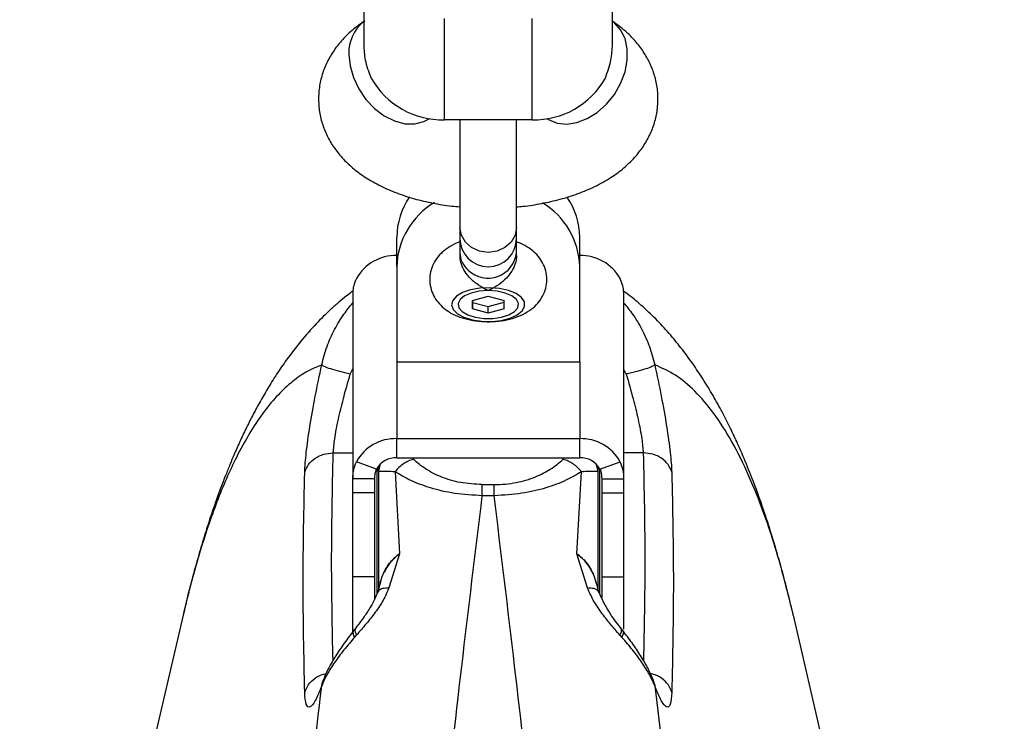
# Model space of a CAD drawing. Units: millimetres. Extents: x 1195 to 11606, y 222 to 8920.
# Drawn here: x 4783 to 4918, y 4600 to 4695 of the extents above; entities that cross this region are included whole.
import ezdxf

# ---------------------------------------------------------------- set-up
doc = ezdxf.new("R2010")
doc.units = ezdxf.units.MM
doc.styles.get("Standard").update_dxf_attribs({"font": 'arial.ttf'})
doc.dimstyles.new('Leikkiset keinu', dxfattribs={"dimtxt": 150, "dimasz": 2.5, "dimexe": 0.06, "dimexo": 0.625, "dimtad": 0, "dimtih": 1, "dimtoh": 1, "dimdec": 0, "dimtxsty": 'Standard', "dimcen": 2.5, "dimadec": 0, "dimazin": 0, "dimtfac": 1, "dimtmove": 0, "dimatfit": 3, "dimfxl": 1, "dimarcsym": 0})

# ---------------------------------------------------------------- blocks, each defined once
blk = doc.blocks.new('*D7')
at = {"color": 0, "lineweight": -2, "transparency": 16777216}
for p, q in [((7432.56, 7314.56), (11378.74, 7314.56)), ((11378.68, 7312.06), (11378.68, 4214.04)), ((11378.68, 961.5), (11378.68, 4059.52)), ((2977.99, 959), (11378.74, 959))]:
    blk.add_line(p, q, dxfattribs=at)
at = {"color": 0, "transparency": 16777216}
for points in [[(11378.27, 7312.06), (11379.1, 7312.06), (11378.68, 7314.56)], [(11378.27, 961.5), (11379.1, 961.5), (11378.68, 959)]]:
    blk.add_solid(points, dxfattribs=at)
at = {"layer": 'Defpoints', "color": 0, "transparency": 16777216}
for p in [(7431.94, 7314.56), (2977.36, 959), (11378.68, 959)]:
    blk.add_point(p, dxfattribs=at)
at = {"color": 0, "transparency": 16777216, "insert": (11378.68, 4136.78), "char_height": 150, "attachment_point": 5}
blk.add_mtext('6356', dxfattribs=at)
blk = doc.blocks.new('*D9')
at = {"color": 0, "lineweight": -2, "transparency": 16777216}
for p, q in [((7362.31, 5879.2), (8346.52, 5879.2)), ((8346.46, 5876.7), (8346.46, 4237.88)), ((8346.46, 2444.53), (8346.46, 4083.35)), ((2839.3, 2442.03), (8346.52, 2442.03))]:
    blk.add_line(p, q, dxfattribs=at)
at = {"color": 0, "transparency": 16777216}
for points in [[(8346.04, 5876.7), (8346.88, 5876.7), (8346.46, 5879.2)], [(8346.04, 2444.53), (8346.88, 2444.53), (8346.46, 2442.03)]]:
    blk.add_solid(points, dxfattribs=at)
at = {"layer": 'Defpoints', "color": 0, "transparency": 16777216}
for p in [(7361.69, 5879.2), (2838.67, 2442.03), (8346.46, 2442.03)]:
    blk.add_point(p, dxfattribs=at)
at = {"color": 0, "transparency": 16777216, "insert": (8346.46, 4160.62), "char_height": 150, "attachment_point": 5}
blk.add_mtext('3437', dxfattribs=at)

msp = doc.modelspace()

# ---------------------------------------------------------------- linework, layer by layer
for p, q in [((4830.43, 4705.26), (4830.43, 4691.92)), ((4864.43, 4691.92), (4864.43, 4705.26)), ((4841.43, 4695.5), (4841.43, 4681.67)), ((4853.43, 4681.67), (4853.43, 4695.5)), ((4839.35, 4681.8), (4839.41, 4681.83)), ((4853.43, 4681.67), (4841.43, 4681.67)), ((4855.45, 4681.83), (4855.51, 4681.8)), ((4834.93, 4661.61), (4834.93, 4665.61)), ((4859.93, 4661.61), (4859.93, 4665.61)), ((4843.57, 4663.54), (4843.57, 4663.07)), ((4851.3, 4663.08), (4851.3, 4663.54)), ((4834.93, 4661.61), (4834.93, 4648.62)), ((4859.93, 4648.62), (4859.93, 4661.61)), ((4828.93, 4658.22), (4828.93, 4632.62)), ((4865.93, 4658.22), (4865.93, 4632.62)), ((4842.71, 4657.18), (4842.66, 4657.11)), ((4845.27, 4657), (4847.43, 4657.57)), ((4845.27, 4655.85), (4845.27, 4657)), ((4845.27, 4657), (4845.27, 4656.73)), ((4845.27, 4656.73), (4847.44, 4656.16)), ((4845.27, 4656.73), (4845.27, 4655.85)), ((4847.43, 4657.57), (4849.59, 4657)), ((4847.44, 4656.16), (4849.59, 4656.74)), ((4849.59, 4655.85), (4849.59, 4657)), ((4852.2, 4657.11), (4852.15, 4657.18)), ((4847.44, 4655.27), (4845.27, 4655.85)), ((4847.44, 4655.27), (4847.44, 4656.16)), ((4849.59, 4655.85), (4847.44, 4655.27)), ((4834.93, 4648.62), (4859.93, 4648.62)), ((4834.93, 4648.62), (4834.93, 4638.12)), ((4859.93, 4648.62), (4859.93, 4638.12)), ((4828.58, 4646.93), (4828.93, 4647.63)), ((4866.29, 4646.93), (4865.93, 4647.63)), ((4834.93, 4635.52), (4834.93, 4638.12)), ((4834.93, 4638.12), (4859.93, 4638.12)), ((4859.93, 4635.52), (4859.93, 4638.12)), ((4826.25, 4636.17), (4828.93, 4636.17)), ((4832.18, 4633.95), (4829.42, 4634.97)), ((4834.93, 4635.52), (4859.93, 4635.52)), ((4837.04, 4635.52), (4837.19, 4635.3)), ((4857.68, 4635.3), (4857.82, 4635.52)), ((4862.69, 4633.95), (4865.44, 4634.97)), ((4868.61, 4636.17), (4865.93, 4636.17)), ((4832.23, 4616.97), (4832.23, 4634.05)), ((4832.62, 4634.51), (4832.43, 4633.67)), ((4832.43, 4633.67), (4832.43, 4634.36)), ((4832.43, 4633.67), (4832.43, 4617.62)), ((4834.7, 4633.6), (4835.31, 4622.41)), ((4859.55, 4622.41), (4860.17, 4633.6)), ((4862.43, 4633.67), (4862.23, 4634.54)), ((4862.43, 4633.67), (4862.43, 4634.36)), ((4862.43, 4617.59), (4862.43, 4633.67)), ((4862.63, 4634.05), (4862.63, 4617)), ((4831.93, 4632.62), (4828.93, 4632.62)), ((4828.93, 4630.7), (4828.93, 4632.62)), ((4831.93, 4630.7), (4831.93, 4632.62)), ((4862.93, 4632.62), (4865.93, 4632.62)), ((4862.93, 4632.62), (4862.93, 4630.7)), ((4865.93, 4632.62), (4865.93, 4630.7)), ((4846.62, 4631.84), (4848.24, 4631.84)), ((4831.93, 4630.7), (4828.93, 4630.7)), ((4828.93, 4619.24), (4828.93, 4630.7)), ((4831.93, 4619.24), (4831.93, 4630.7)), ((4848.24, 4630.33), (4846.62, 4630.33)), ((4862.93, 4630.7), (4865.93, 4630.7)), ((4862.93, 4630.7), (4862.93, 4619.24)), ((4865.93, 4630.7), (4865.93, 4619.24)), ((4835.31, 4622.41), (4833.85, 4617.73)), ((4861.01, 4617.73), (4859.55, 4622.41)), ((4831.93, 4619.24), (4828.93, 4619.24)), ((4828.93, 4611.68), (4828.93, 4619.24)), ((4831.93, 4616.22), (4831.93, 4619.24)), ((4832.67, 4618.42), (4832.9, 4619.1)), ((4861.96, 4619.11), (4862.19, 4618.42)), ((4862.93, 4619.24), (4865.93, 4619.24)), ((4862.93, 4619.24), (4862.93, 4616.43)), ((4865.93, 4619.24), (4865.93, 4612.12)), ((4805.74, 4614), (4786.01, 4529.3)), ((4805.8, 4614.25), (4805.75, 4614)), ((4908.86, 4529.3), (4889.12, 4614.01)), ((4829.28, 4612.21), (4829.08, 4611.95)), ((4865.79, 4611.95), (4865.59, 4612.21)), ((4829.16, 4610.98), (4829.44, 4611.29)), ((4865.42, 4611.29), (4865.7, 4610.98)), ((4824.68, 4604.37), (4824.96, 4605.21)), ((4869.9, 4605.21), (4870.18, 4604.37))]:
    msp.add_line(p, q)
at = {"flags": 128}
for points in [[(4855.51, 4681.8), (4855.67, 4681.7), (4856.84, 4681.22), (4858.15, 4681.07), (4859.55, 4681.28), (4860.97, 4681.82), (4862.33, 4682.67), (4863.59, 4683.79), (4864.67, 4685.13), (4865.52, 4686.63), (4866.12, 4688.22), (4866.42, 4689.81), (4866.42, 4691.35), (4866.12, 4692.75), (4865.52, 4693.95), (4864.67, 4694.9), (4864.43, 4695.08)], [(4828.4, 4690.59), (4828.55, 4689.02), (4829.01, 4687.42), (4829.74, 4685.87), (4830.71, 4684.44), (4831.88, 4683.2), (4833.2, 4682.2), (4834.6, 4681.5), (4836.01, 4681.13), (4837.38, 4681.1), (4838.63, 4681.42), (4839.35, 4681.8)], [(4851.3, 4666.96), (4851.3, 4666.95), (4851.11, 4665.9), (4850.56, 4664.95), (4849.7, 4664.2), (4848.63, 4663.72), (4847.43, 4663.55), (4846.24, 4663.72), (4845.16, 4664.2), (4844.3, 4664.95), (4843.76, 4665.9), (4843.57, 4666.95), (4843.57, 4666.95)], [(4843.1, 4657.57), (4842.58, 4656.99), (4842.43, 4656.37), (4842.65, 4655.75), (4843.22, 4655.18), (4844.11, 4654.7), (4845.24, 4654.35), (4846.54, 4654.15), (4847.9, 4654.13), (4849.22, 4654.27), (4850.42, 4654.57), (4851.39, 4655.01), (4852.07, 4655.56), (4852.4, 4656.17), (4852.37, 4656.79), (4851.97, 4657.39), (4851.23, 4657.92), (4850.21, 4658.34), (4848.99, 4658.61), (4847.65, 4658.73), (4846.29, 4658.67), (4845.02, 4658.44), (4843.93, 4658.07), (4843.1, 4657.57)], [(4847.43, 4658.33), (4846.21, 4658.24), (4845.1, 4658), (4844.2, 4657.61), (4843.58, 4657.12), (4843.31, 4656.57), (4843.4, 4656), (4843.85, 4655.47), (4844.62, 4655.03), (4845.64, 4654.71), (4846.81, 4654.54), (4848.05, 4654.54), (4849.23, 4654.71), (4850.24, 4655.03), (4851.01, 4655.47), (4851.46, 4656), (4851.55, 4656.57), (4851.28, 4657.12), (4850.66, 4657.61), (4849.76, 4658), (4848.65, 4658.24), (4847.43, 4658.33)]]:
    msp.add_lwpolyline(points, dxfattribs=at)
for centre, radius, start, end in [((4833.69, 4690.9), 5.3, 127.9789, 183.2765), ((4841.16, 4692.81), 11.15, 209.3404, 271.4119), ((4853.71, 4692.81), 11.15, 268.5881, 330.6596), ((4844.76, 4665.53), 9.83, 145.3133, 179.564), ((4845.46, 4661.3), 10.54, 120.724, 178.3603), ((4849.41, 4661.31), 10.53, 1.6265, 58.9123), ((4850.1, 4665.53), 9.83, 0.4363, 34.707), ((4847.43, 4665.47), 3.87, 180.2503, 359.8404), ((4846.8, 4663.57), 3.23, 180.7579, 229.4999), ((4847.4, 4663.95), 3.92, 226.3188, 354.0148), ((4834.74, 4657.04), 6.08, 88.2468, 151.1352), ((4860.12, 4657.04), 6.08, 28.8648, 91.7532), ((4834.74, 4632.04), 6.08, 88.2468, 151.1352), ((4860.12, 4632.04), 6.08, 28.8648, 91.7532), ((4834.84, 4632.48), 3.04, 88.2468, 151.1352), ((4860.02, 4632.48), 3.04, 28.8648, 91.7532)]:
    msp.add_arc(centre, radius, start, end)
for points, knots in [([(4830.55, 4695.16), (4830.17, 4694.9), (4829.22, 4694.24), (4827.88, 4693.04), (4826.61, 4691.57), (4825.6, 4689.99), (4824.85, 4688.32), (4824.37, 4686.52), (4824.19, 4684.65), (4824.33, 4682.75), (4824.77, 4680.95), (4825.48, 4679.26), (4826.43, 4677.69), (4827.63, 4676.24), (4829.06, 4674.91), (4830.75, 4673.69), (4832.7, 4672.59), (4834.91, 4671.64), (4837.3, 4670.85), (4839.83, 4670.27), (4841.93, 4669.91), (4843.19, 4669.81), (4843.57, 4669.78)], [0, 0, 0, 0, 0.036395, 0.090371, 0.141036, 0.189302, 0.235975, 0.281709, 0.331146, 0.379072, 0.42601, 0.472644, 0.51981, 0.568417, 0.619439, 0.673759, 0.731708, 0.792439, 0.85395, 0.914761, 0.97466, 1, 1, 1, 1]), ([(4851.3, 4669.78), (4851.59, 4669.8), (4852.76, 4669.89), (4854.76, 4670.22), (4857.29, 4670.78), (4859.73, 4671.55), (4862.07, 4672.54), (4864.17, 4673.71), (4865.96, 4675.03), (4867.41, 4676.43), (4868.6, 4677.94), (4869.53, 4679.55), (4870.19, 4681.25), (4870.58, 4683.06), (4870.67, 4684.93), (4870.44, 4686.8), (4869.92, 4688.57), (4869.13, 4690.22), (4868.11, 4691.76), (4866.85, 4693.17), (4865.56, 4694.3), (4864.66, 4694.92), (4864.31, 4695.16)], [0, 0, 0, 0, 0.019596, 0.078977, 0.139215, 0.200776, 0.264123, 0.329433, 0.385772, 0.438573, 0.488383, 0.536064, 0.582375, 0.627924, 0.676839, 0.724427, 0.771195, 0.817893, 0.865374, 0.914571, 0.966459, 1, 1, 1, 1]), ([(4831.44, 4687.35), (4831.13, 4688.18), (4830.56, 4689.73), (4830.49, 4691.22), (4830.46, 4691.92)], [0, 0, 0, 0, 0.532321, 1, 1, 1, 1]), ([(4863.43, 4687.35), (4863.73, 4688.18), (4864.3, 4689.73), (4864.37, 4691.22), (4864.4, 4691.92)], [0, 0, 0, 0, 0.532321, 1, 1, 1, 1]), ([(4839.26, 4681.73), (4839.25, 4681.73), (4839.22, 4681.7), (4839.3, 4681.76), (4839.35, 4681.8)], [0, 0, 0, 0, 0.226992, 1, 1, 1, 1]), ([(4843.57, 4681.67), (4843.57, 4681.35), (4843.57, 4680.29), (4843.57, 4678.48), (4843.57, 4676.57), (4843.57, 4674.88), (4843.57, 4673.07), (4843.57, 4670.92), (4843.57, 4668.64), (4843.57, 4667.53), (4843.57, 4666.95)], [0, 0, 0, 0, 0.0602, 0.200571, 0.31065, 0.392444, 0.497901, 0.638291, 0.808818, 1, 1, 1, 1]), ([(4851.3, 4666.95), (4851.3, 4667.53), (4851.3, 4668.64), (4851.3, 4670.92), (4851.3, 4673.07), (4851.3, 4674.88), (4851.3, 4676.57), (4851.3, 4678.48), (4851.3, 4680.29), (4851.3, 4681.35), (4851.3, 4681.67)], [0, 0, 0, 0, 0.191182, 0.361709, 0.502099, 0.607556, 0.68935, 0.799429, 0.9398, 1, 1, 1, 1]), ([(4855.51, 4681.8), (4855.56, 4681.76), (4855.63, 4681.71), (4855.61, 4681.73), (4855.6, 4681.74)], [0, 0, 0, 0, 0.666825, 1, 1, 1, 1]), ([(4843.57, 4664.99), (4843.56, 4664.98), (4843.07, 4664.85), (4842.26, 4664.41), (4841.19, 4663.68), (4840.37, 4662.78), (4839.78, 4661.75), (4839.43, 4660.59), (4839.4, 4659.36), (4839.69, 4658.18), (4840.21, 4657.16), (4840.93, 4656.29), (4841.82, 4655.55), (4842.91, 4654.94), (4844.22, 4654.47), (4845.7, 4654.17), (4847.26, 4654.05), (4848.84, 4654.13), (4850.39, 4654.4), (4851.82, 4654.88), (4853.04, 4655.54), (4854.01, 4656.35), (4854.75, 4657.3), (4855.24, 4658.36), (4855.47, 4659.55), (4855.4, 4660.75), (4855.03, 4661.88), (4854.44, 4662.85), (4853.66, 4663.67), (4852.7, 4664.36), (4851.9, 4664.79), (4851.39, 4664.94), (4851.3, 4664.97)], [0, 0, 0, 0, 0.000811, 0.0415, 0.078064, 0.111809, 0.144356, 0.176464, 0.211931, 0.244871, 0.276223, 0.30738, 0.339771, 0.374979, 0.414043, 0.455222, 0.495887, 0.536387, 0.57774, 0.621298, 0.660638, 0.695877, 0.729043, 0.761362, 0.793419, 0.827901, 0.860171, 0.891309, 0.922704, 0.955841, 0.992275, 1, 1, 1, 1]), ([(4847.43, 4658.33), (4847.43, 4658.33), (4847.28, 4658.4), (4846.76, 4658.65), (4845.8, 4659.23), (4845, 4659.97), (4844.39, 4660.71), (4843.95, 4661.39), (4843.59, 4662.33), (4843.6, 4662.87), (4843.61, 4663.07)], [0, 0, 0, 0, 0.001812, 0.089987, 0.316477, 0.544171, 0.565459, 0.735059, 0.898313, 1, 1, 1, 1]), ([(4851.3, 4663.08), (4851.26, 4662.73), (4851.19, 4662.02), (4850.67, 4660.96), (4849.9, 4659.98), (4848.87, 4659.1), (4848.02, 4658.61), (4847.54, 4658.38), (4847.43, 4658.33), (4847.43, 4658.33)], [0, 0, 0, 0, 0.1684864, 0.336692, 0.5120594, 0.7086796, 0.9373331, 0.9981884, 1, 1, 1, 1]), ([(4829.42, 4659.97), (4829.27, 4659.63), (4828.98, 4658.96), (4828.95, 4658.46), (4828.93, 4658.22)], [0, 0, 0, 0, 0.506605, 1, 1, 1, 1]), ([(4865.93, 4658.22), (4865.91, 4658.46), (4865.88, 4658.96), (4865.59, 4659.63), (4865.44, 4659.97)], [0, 0, 0, 0, 0.493395, 1, 1, 1, 1]), ([(4828.94, 4658.28), (4828.65, 4658.06), (4827.98, 4657.56), (4826.97, 4656.72), (4825.56, 4655.47), (4823.81, 4653.73), (4821.78, 4651.42), (4820.01, 4649.12), (4818.51, 4646.94), (4817.29, 4644.99), (4816.19, 4643.09), (4815.2, 4641.25), (4814.31, 4639.47), (4813.46, 4637.68), (4812.75, 4636.06), (4812.13, 4634.59), (4811.54, 4633.13), (4810.87, 4631.4), (4810.13, 4629.36), (4809.33, 4627.01), (4808.48, 4624.32), (4807.59, 4621.28), (4806.66, 4617.84), (4806.06, 4615.32), (4805.74, 4614.02)], [0, 0, 0, 0, 0.0219, 0.049273, 0.078504, 0.137034, 0.201621, 0.268974, 0.319161, 0.368384, 0.412943, 0.452889, 0.492539, 0.534029, 0.577366, 0.605557, 0.638215, 0.675821, 0.718364, 0.76583, 0.817234, 0.873388, 0.934306, 1, 1, 1, 1]), ([(4888.96, 4614.68), (4888.73, 4615.61), (4888.25, 4617.65), (4887.48, 4620.51), (4886.7, 4623.22), (4886, 4625.52), (4885.37, 4627.47), (4884.6, 4629.72), (4883.65, 4632.32), (4882.54, 4635.09), (4881.5, 4637.47), (4880.51, 4639.58), (4879.4, 4641.77), (4878.15, 4644.02), (4876.81, 4646.23), (4875.42, 4648.32), (4873.96, 4650.31), (4872.35, 4652.28), (4870.57, 4654.24), (4868.64, 4656.08), (4867.08, 4657.42), (4866.14, 4658.11), (4865.92, 4658.28)], [0, 0, 0, 0, 0.045134, 0.098592, 0.147127, 0.190724, 0.22937, 0.263082, 0.335622, 0.40402, 0.450341, 0.497508, 0.548804, 0.604242, 0.660565, 0.715149, 0.765754, 0.818661, 0.874613, 0.930624, 0.983477, 1, 1, 1, 1]), ([(4824.68, 4648.2), (4824.9, 4649.04), (4825.34, 4650.73), (4826.4, 4653.04), (4827.6, 4655.05), (4828.51, 4656.17), (4828.93, 4656.68)], [0, 0, 0, 0, 0.265175, 0.527727, 0.785961, 1, 1, 1, 1]), ([(4865.93, 4656.68), (4866.35, 4656.17), (4867.27, 4655.05), (4868.46, 4653.04), (4869.52, 4650.72), (4869.96, 4649.04), (4870.18, 4648.2)], [0, 0, 0, 0, 0.214023, 0.472628, 0.73523, 1, 1, 1, 1]), ([(4824.68, 4648.2), (4823.95, 4647.89), (4822.51, 4647.29), (4820.44, 4645.79), (4818.46, 4643.9), (4816.57, 4641.58), (4814.75, 4638.83), (4813.12, 4635.85), (4811.65, 4632.71), (4810.36, 4629.55), (4809.13, 4626.15), (4807.97, 4622.53), (4806.89, 4618.62), (4806.15, 4615.92), (4805.82, 4614.33), (4805.8, 4614.25)], [0, 0, 0, 0, 0.096354, 0.191117, 0.284349, 0.376112, 0.466472, 0.559924, 0.634362, 0.708026, 0.780964, 0.853223, 0.924855, 0.995911, 1, 1, 1, 1]), ([(4822.35, 4633.52), (4822.4, 4634.36), (4822.51, 4636.05), (4823.03, 4639.73), (4823.76, 4643.89), (4824.37, 4646.76), (4824.68, 4648.2)], [0, 0, 0, 0, 0.250001, 0.500271, 0.750383, 1, 1, 1, 1]), ([(4828.58, 4646.93), (4828.09, 4647.04), (4827.12, 4647.27), (4825.86, 4647.64), (4824.95, 4647.97), (4824.77, 4648.12), (4824.68, 4648.2)], [0, 0, 0, 0, 0.249943, 0.499892, 0.749624, 1, 1, 1, 1]), ([(4870.18, 4648.2), (4870.09, 4648.12), (4869.91, 4647.97), (4869, 4647.64), (4867.75, 4647.27), (4866.77, 4647.04), (4866.29, 4646.93)], [0, 0, 0, 0, 0.250376, 0.500108, 0.750057, 1, 1, 1, 1]), ([(4870.18, 4648.2), (4870.49, 4646.76), (4871.1, 4643.89), (4871.83, 4639.74), (4872.36, 4636.05), (4872.46, 4634.36), (4872.51, 4633.52)], [0, 0, 0, 0, 0.24938, 0.499079, 0.749335, 1, 1, 1, 1]), ([(4888.96, 4614.68), (4888.39, 4616.96), (4887.22, 4621.6), (4885.24, 4627.69), (4883.06, 4633.18), (4880.73, 4637.84), (4878.26, 4641.7), (4875.69, 4644.69), (4873, 4646.96), (4871.13, 4647.78), (4870.18, 4648.2)], [0, 0, 0, 0, 0.1194414, 0.2436993, 0.3700064, 0.4985961, 0.6228219, 0.7495633, 0.8733782, 1, 1, 1, 1]), ([(4826.25, 4636.17), (4826.3, 4636.77), (4826.4, 4638.01), (4826.91, 4640.65), (4827.64, 4643.7), (4828.25, 4645.8), (4828.58, 4646.93)], [0, 0, 0, 0, 0.2428078, 0.4971704, 0.730128, 1, 1, 1, 1]), ([(4866.29, 4646.93), (4866.61, 4645.8), (4867.22, 4643.7), (4867.95, 4640.65), (4868.46, 4638.01), (4868.56, 4636.77), (4868.61, 4636.17)], [0, 0, 0, 0, 0.270026, 0.502156, 0.757244, 1, 1, 1, 1]), ([(4822.35, 4633.52), (4822.5, 4633.89), (4822.79, 4634.62), (4823.72, 4635.48), (4824.91, 4636.06), (4825.8, 4636.13), (4826.25, 4636.17)], [0, 0, 0, 0, 0.250246, 0.500071, 0.750037, 1, 1, 1, 1]), ([(4826.22, 4607.83), (4826.13, 4612.27), (4825.93, 4621.72), (4826.14, 4631.17), (4826.25, 4636.17)], [0, 0, 0, 0, 0.47082, 1, 1, 1, 1]), ([(4828.93, 4632.62), (4828.95, 4633.04), (4828.98, 4633.89), (4829.27, 4634.61), (4829.42, 4634.97)], [0, 0, 0, 0, 0.4933954, 1, 1, 1, 1]), ([(4837.19, 4635.3), (4836.96, 4635.22), (4836.49, 4635.07), (4835.83, 4634.68), (4835.21, 4634.2), (4834.87, 4633.8), (4834.7, 4633.6)], [0, 0, 0, 0, 0.249952, 0.5, 0.750048, 1, 1, 1, 1]), ([(4846.62, 4631.84), (4845.6, 4631.9), (4844.07, 4631.98), (4842.24, 4632.45), (4840.56, 4633.03), (4838.76, 4633.97), (4837.71, 4634.85), (4837.19, 4635.3)], [0, 0, 0, 0, 0.248906, 0.370527, 0.499031, 0.749128, 1, 1, 1, 1]), ([(4848.24, 4631.84), (4848.75, 4631.86), (4849.78, 4631.89), (4851.25, 4632.11), (4852.63, 4632.44), (4854.26, 4633.02), (4856.07, 4633.95), (4857.12, 4634.83), (4857.68, 4635.3)], [0, 0, 0, 0, 0.124821, 0.250192, 0.371982, 0.500307, 0.736617, 1, 1, 1, 1]), ([(4860.17, 4633.6), (4859.99, 4633.8), (4859.65, 4634.2), (4859.03, 4634.68), (4858.37, 4635.07), (4857.91, 4635.22), (4857.68, 4635.3)], [0, 0, 0, 0, 0.249952, 0.5, 0.750048, 1, 1, 1, 1]), ([(4865.44, 4634.97), (4865.59, 4634.61), (4865.88, 4633.89), (4865.91, 4633.04), (4865.93, 4632.62)], [0, 0, 0, 0, 0.5066046, 1, 1, 1, 1]), ([(4872.51, 4633.52), (4872.37, 4633.89), (4872.08, 4634.62), (4871.14, 4635.48), (4869.96, 4636.06), (4869.06, 4636.13), (4868.61, 4636.17)], [0, 0, 0, 0, 0.250224, 0.500044, 0.75003, 1, 1, 1, 1]), ([(4868.61, 4636.17), (4868.72, 4631.17), (4868.93, 4621.72), (4868.73, 4612.27), (4868.64, 4607.83)], [0, 0, 0, 0, 0.529192, 1, 1, 1, 1]), ([(4831.93, 4632.62), (4831.94, 4632.86), (4831.95, 4633.21), (4832.06, 4633.67), (4832.14, 4633.85), (4832.18, 4633.95)], [0, 0, 0, 0, 0.527382, 0.76508, 1, 1, 1, 1]), ([(4834.7, 4633.6), (4834.31, 4633.61), (4833.57, 4633.62), (4832.67, 4633.64), (4832.52, 4633.66), (4832.43, 4633.67)], [0, 0, 0, 0, 0.27727, 0.529435, 1, 1, 1, 1]), ([(4846.62, 4630.33), (4845.35, 4630.4), (4842.82, 4630.55), (4839.5, 4631.34), (4836.76, 4632.37), (4835.38, 4633.2), (4834.7, 4633.6)], [0, 0, 0, 0, 0.2589573, 0.5131529, 0.7597886, 1, 1, 1, 1]), ([(4860.17, 4633.6), (4859.49, 4633.2), (4858.11, 4632.38), (4855.37, 4631.35), (4852.05, 4630.55), (4849.52, 4630.4), (4848.24, 4630.33)], [0, 0, 0, 0, 0.239471, 0.486085, 0.740522, 1, 1, 1, 1]), ([(4862.43, 4633.67), (4862.34, 4633.66), (4862.19, 4633.64), (4861.29, 4633.62), (4860.55, 4633.61), (4860.17, 4633.6)], [0, 0, 0, 0, 0.4705645, 0.72273, 1, 1, 1, 1]), ([(4862.69, 4633.95), (4862.73, 4633.85), (4862.81, 4633.67), (4862.91, 4633.21), (4862.92, 4632.86), (4862.93, 4632.62)], [0, 0, 0, 0, 0.23492, 0.472618, 1, 1, 1, 1]), ([(4846.62, 3754.65), (4846.02, 3759.6), (4844.82, 3769.4), (4843.09, 3784.16), (4841.41, 3798.78), (4839.81, 3813.26), (4838.28, 3827.58), (4836.81, 3841.74), (4835.35, 3856.24), (4833.63, 3874.08), (4831.69, 3895.25), (4829.65, 3919.23), (4827.78, 3942.85), (4826.25, 3963.83), (4825.02, 3982.22), (4824.02, 3998.12), (4823.1, 4013.93), (4822.26, 4029.65), (4821.5, 4045.27), (4820.81, 4060.79), (4820.2, 4076.41), (4819.55, 4095.2), (4818.93, 4117.18), (4818.42, 4142.24), (4818.12, 4167.32), (4818.01, 4193.63), (4818.14, 4221.09), (4818.53, 4249.59), (4819.18, 4278.09), (4820.08, 4306.25), (4821.22, 4334.28), (4822.59, 4362.18), (4824.21, 4390.39), (4825.77, 4414.16), (4827.15, 4433.5), (4828.28, 4448.4), (4829.47, 4463.46), (4830.74, 4478.65), (4832.09, 4493.99), (4833.5, 4509.44), (4834.94, 4524.51), (4836.66, 4541.89), (4838.71, 4561.64), (4841.19, 4584.28), (4843.82, 4607.31), (4845.68, 4622.58), (4846.62, 4630.33)], [0, 0, 0, 0, 0.018571, 0.03681, 0.054716, 0.07229, 0.089532, 0.106442, 0.123019, 0.141085, 0.169402, 0.197061, 0.224063, 0.250407, 0.26841, 0.28624, 0.303899, 0.321386, 0.338702, 0.355847, 0.372821, 0.390356, 0.417835, 0.445104, 0.472554, 0.500003, 0.531196, 0.562387, 0.593373, 0.62477, 0.655153, 0.686084, 0.717563, 0.749594, 0.766285, 0.783241, 0.800462, 0.81795, 0.835703, 0.853722, 0.872008, 0.88879, 0.915362, 0.942755, 0.970967, 1, 1, 1, 1]), ([(4848.24, 3754.65), (4848.84, 3759.59), (4850.04, 3769.37), (4851.77, 3784.1), (4853.44, 3798.7), (4855.04, 3813.15), (4856.57, 3827.45), (4858.04, 3841.59), (4859.49, 3856.08), (4860.89, 3870.5), (4862.22, 3884.87), (4863.46, 3898.71), (4864.63, 3912.43), (4865.75, 3926.05), (4866.81, 3939.55), (4867.82, 3952.93), (4869.11, 3971.11), (4870.62, 3994.06), (4872.23, 4022.1), (4873.61, 4050.15), (4874.77, 4078.52), (4875.68, 4106.86), (4876.33, 4135.37), (4876.73, 4163.88), (4876.85, 4191.5), (4876.74, 4218.12), (4876.43, 4243.67), (4875.9, 4269.19), (4875.17, 4294.63), (4874.35, 4317.1), (4873.51, 4336.59), (4872.71, 4353.13), (4871.84, 4369.58), (4870.9, 4385.95), (4869.87, 4402.32), (4868.75, 4419.06), (4867.52, 4436.2), (4866.17, 4453.74), (4864.75, 4471.19), (4863.27, 4488.51), (4861.71, 4505.72), (4860.1, 4522.67), (4858.26, 4541.33), (4856.14, 4561.76), (4853.66, 4584.37), (4851.03, 4607.35), (4849.18, 4622.6), (4848.24, 4630.33)], [0, 0, 0, 0, 0.018537, 0.036743, 0.054618, 0.072163, 0.089377, 0.106261, 0.122814, 0.140887, 0.157163, 0.173225, 0.189074, 0.20471, 0.220133, 0.235343, 0.25034, 0.281866, 0.31277, 0.344225, 0.375192, 0.406601, 0.437595, 0.468795, 0.499999, 0.527956, 0.555913, 0.583684, 0.611691, 0.639613, 0.657859, 0.676273, 0.69459, 0.712729, 0.731086, 0.749661, 0.76932, 0.789309, 0.809629, 0.829344, 0.849319, 0.869692, 0.888976, 0.915508, 0.942855, 0.971019, 1, 1, 1, 1]), ([(4833.21, 4619.93), (4833.47, 4620.39), (4833.99, 4621.35), (4834.86, 4622.05), (4835.31, 4622.41)], [0, 0, 0, 0, 0.484169, 1, 1, 1, 1]), ([(4835.31, 4622.41), (4834.82, 4622), (4833.95, 4621.28), (4833.45, 4620.31), (4833.24, 4619.9)], [0, 0, 0, 0, 0.575482, 1, 1, 1, 1]), ([(4859.55, 4622.41), (4860, 4622.05), (4860.87, 4621.34), (4861.39, 4620.39), (4861.65, 4619.93)], [0, 0, 0, 0, 0.517347, 1, 1, 1, 1]), ([(4861.62, 4619.9), (4861.41, 4620.31), (4860.91, 4621.28), (4860.05, 4622), (4859.55, 4622.41)], [0, 0, 0, 0, 0.4240305, 1, 1, 1, 1]), ([(4833.24, 4619.9), (4833.17, 4619.79), (4832.86, 4619.29), (4832.74, 4618.72), (4832.65, 4618.27)], [0, 0, 0, 0, 0.220962, 1, 1, 1, 1]), ([(4833.08, 4619.62), (4833.1, 4619.69), (4833.13, 4619.8), (4833.19, 4619.89), (4833.21, 4619.93)], [0, 0, 0, 0, 0.636371, 1, 1, 1, 1]), ([(4862.22, 4618.27), (4862.12, 4618.72), (4862, 4619.29), (4861.69, 4619.79), (4861.62, 4619.9)], [0, 0, 0, 0, 0.777822, 1, 1, 1, 1]), ([(4861.65, 4619.93), (4861.67, 4619.89), (4861.74, 4619.8), (4861.76, 4619.69), (4861.78, 4619.62)], [0, 0, 0, 0, 0.374367, 1, 1, 1, 1]), ([(4833.85, 4617.73), (4833.61, 4617.16), (4833.12, 4616.02), (4832, 4614.37), (4830.74, 4612.78), (4829.88, 4611.8), (4829.44, 4611.29)], [0, 0, 0, 0, 0.235477, 0.481075, 0.73638, 1, 1, 1, 1]), ([(4832.66, 4618.41), (4832.59, 4618.17), (4832.47, 4617.69), (4832.35, 4617.3), (4832.29, 4617.11)], [0, 0, 0, 0, 0.507858, 1, 1, 1, 1]), ([(4833.85, 4617.73), (4833.56, 4617.71), (4832.97, 4617.67), (4832.44, 4617.44), (4832.35, 4617.21), (4832.31, 4617.1)], [0, 0, 0, 0, 0.3565348, 0.7130323, 1, 1, 1, 1]), ([(4865.42, 4611.29), (4864.99, 4611.79), (4864.12, 4612.78), (4862.86, 4614.37), (4861.74, 4616.02), (4861.25, 4617.16), (4861.01, 4617.73)], [0, 0, 0, 0, 0.26322, 0.518558, 0.764593, 1, 1, 1, 1]), ([(4862.55, 4617.09), (4862.51, 4617.2), (4862.42, 4617.44), (4861.89, 4617.67), (4861.3, 4617.71), (4861.01, 4617.73)], [0, 0, 0, 0, 0.2920091, 0.645986, 1, 1, 1, 1]), ([(4862.58, 4617.11), (4862.52, 4617.3), (4862.39, 4617.69), (4862.27, 4618.17), (4862.2, 4618.41)], [0, 0, 0, 0, 0.492142, 1, 1, 1, 1]), ([(4832.29, 4617.11), (4832.18, 4616.83), (4831.94, 4616.17), (4831.32, 4615.06), (4830.41, 4613.69), (4829.68, 4612.74), (4829.28, 4612.21)], [0, 0, 0, 0, 0.16412, 0.379814, 0.65497, 1, 1, 1, 1]), ([(4865.58, 4612.21), (4864.98, 4612.97), (4863.78, 4614.5), (4862.98, 4616.24), (4862.58, 4617.11)], [0, 0, 0, 0, 0.4960315, 1, 1, 1, 1]), ([(4889.11, 4614.01), (4889.08, 4614.18), (4889.03, 4614.42), (4888.97, 4614.62), (4888.96, 4614.68)], [0, 0, 0, 0, 0.731138, 1, 1, 1, 1]), ([(4829.3, 4612.2), (4829.28, 4612.16), (4829.19, 4612.06), (4829.22, 4611.76), (4829.37, 4611.45), (4829.44, 4611.29)], [0, 0, 0, 0, 0.1883281, 0.5943173, 1, 1, 1, 1]), ([(4865.42, 4611.29), (4865.5, 4611.45), (4865.65, 4611.76), (4865.67, 4612.06), (4865.58, 4612.17), (4865.56, 4612.2)], [0, 0, 0, 0, 0.404028, 0.808361, 1, 1, 1, 1]), ([(4829.16, 4610.98), (4828.66, 4610.4), (4827.66, 4609.25), (4826.4, 4607.54), (4825.34, 4605.88), (4824.9, 4604.87), (4824.68, 4604.37)], [0, 0, 0, 0, 0.244443, 0.49304, 0.745477, 1, 1, 1, 1]), ([(4829.08, 4611.95), (4828.63, 4611.37), (4827.73, 4610.2), (4826.57, 4608.46), (4825.57, 4606.76), (4825.13, 4605.74), (4824.91, 4605.22)], [0, 0, 0, 0, 0.243218, 0.491063, 0.743673, 1, 1, 1, 1]), ([(4829.16, 4610.98), (4829.1, 4611.14), (4828.97, 4611.48), (4828.97, 4611.8), (4829.07, 4611.9), (4829.1, 4611.93)], [0, 0, 0, 0, 0.421289, 0.84291, 1, 1, 1, 1]), ([(4865.76, 4611.93), (4865.79, 4611.9), (4865.89, 4611.8), (4865.89, 4611.48), (4865.77, 4611.14), (4865.7, 4610.98)], [0, 0, 0, 0, 0.1570901, 0.5787113, 1, 1, 1, 1]), ([(4870.18, 4604.37), (4869.96, 4604.88), (4869.52, 4605.88), (4868.46, 4607.54), (4867.2, 4609.25), (4866.2, 4610.4), (4865.7, 4610.98)], [0, 0, 0, 0, 0.254909, 0.507297, 0.755534, 1, 1, 1, 1]), ([(4869.95, 4605.22), (4869.73, 4605.74), (4869.29, 4606.76), (4868.29, 4608.47), (4867.13, 4610.2), (4866.23, 4611.37), (4865.78, 4611.95)], [0, 0, 0, 0, 0.256711, 0.509278, 0.756774, 1, 1, 1, 1]), ([(4822.35, 4603.46), (4822.5, 4603.84), (4822.78, 4604.58), (4823.72, 4605.43), (4824.6, 4605.93), (4825.16, 4606), (4825.28, 4606.02)], [0, 0, 0, 0, 0.306831, 0.613167, 0.919707, 1, 1, 1, 1]), ([(4872.51, 4603.46), (4872.37, 4603.84), (4872.08, 4604.58), (4871.14, 4605.43), (4870.26, 4605.93), (4869.7, 4606), (4869.58, 4606.02)], [0, 0, 0, 0, 0.306856, 0.613196, 0.919708, 1, 1, 1, 1]), ([(4798.57, 4192.49), (4798.6, 4202.5), (4798.65, 4222.55), (4799.12, 4252.56), (4799.85, 4282.46), (4800.71, 4307.44), (4801.54, 4327.58), (4802.25, 4342.98), (4803.04, 4358.42), (4803.9, 4373.89), (4804.84, 4389.42), (4805.92, 4406.08), (4807.16, 4423.88), (4808.59, 4442.83), (4810.13, 4461.86), (4811.77, 4480.98), (4813.49, 4499.9), (4815.37, 4519.54), (4817.44, 4539.93), (4819.72, 4561.34), (4822.13, 4582.91), (4823.83, 4597.17), (4824.68, 4604.37)], [0, 0, 0, 0, 0.069939, 0.139952, 0.209846, 0.279517, 0.315731, 0.352096, 0.388653, 0.425438, 0.462491, 0.499845, 0.545314, 0.591261, 0.637741, 0.684805, 0.732499, 0.778633, 0.832423, 0.887213, 0.943056, 1, 1, 1, 1]), ([(4824.68, 4604.37), (4824.37, 4603.62), (4823.76, 4602.11), (4823.03, 4601.29), (4822.51, 4601.59), (4822.4, 4602.84), (4822.35, 4603.46)], [0, 0, 0, 0, 0.249378, 0.499078, 0.749337, 1, 1, 1, 1]), ([(4824.91, 4605.22), (4824.76, 4604.82), (4824.54, 4604.27), (4824.67, 4604.26), (4824.7, 4604.25)], [0, 0, 0, 0, 0.721159, 1, 1, 1, 1]), ([(4870.16, 4604.25), (4870.2, 4604.26), (4870.33, 4604.27), (4870.11, 4604.82), (4869.95, 4605.22)], [0, 0, 0, 0, 0.278889, 1, 1, 1, 1]), ([(4870.18, 4604.37), (4870.91, 4598.26), (4872.35, 4586.15), (4874.42, 4567.85), (4876.4, 4549.66), (4878.28, 4531.57), (4880.1, 4513.29), (4881.73, 4495.99), (4883.21, 4479.66), (4884.5, 4464.62), (4885.73, 4449.64), (4886.89, 4434.71), (4887.98, 4419.84), (4889.36, 4399.89), (4890.94, 4374.85), (4892.56, 4344.71), (4893.9, 4314.57), (4894.96, 4284.29), (4895.72, 4253.79), (4896.2, 4223.16), (4896.26, 4202.71), (4896.29, 4192.49)], [0, 0, 0, 0, 0.048334, 0.095868, 0.142631, 0.188656, 0.233976, 0.280921, 0.318345, 0.355379, 0.392048, 0.428375, 0.464386, 0.500107, 0.572601, 0.644074, 0.714805, 0.785826, 0.857176, 0.928621, 1, 1, 1, 1]), ([(4872.51, 4603.46), (4872.46, 4602.84), (4872.36, 4601.59), (4871.83, 4601.29), (4871.1, 4602.12), (4870.49, 4603.62), (4870.18, 4604.37)], [0, 0, 0, 0, 0.25004, 0.500346, 0.750418, 1, 1, 1, 1])]:
    msp.add_open_spline(points, degree=3, knots=knots)
for points in [[(4843.57, 4666.95), (4843.57, 4666.58), (4843.57, 4665.84), (4843.57, 4665.58), (4843.57, 4665.46)], [(4851.3, 4665.46), (4851.3, 4665.58), (4851.3, 4665.84), (4851.3, 4666.58), (4851.3, 4666.95)], [(4843.57, 4665.46), (4843.57, 4665.29), (4843.57, 4664.96), (4843.57, 4664.01), (4843.57, 4663.54)], [(4851.3, 4663.54), (4851.3, 4664.01), (4851.3, 4664.96), (4851.3, 4665.29), (4851.3, 4665.46)], [(4822.35, 4603.46), (4822.25, 4608.47), (4822.03, 4618.49), (4822.25, 4628.51), (4822.35, 4633.52)], [(4872.51, 4633.52), (4872.62, 4628.51), (4872.83, 4618.49), (4872.62, 4608.47), (4872.51, 4603.46)], [(4846.62, 4630.33), (4846.62, 4630.63), (4846.62, 4631.24), (4846.62, 4631.64), (4846.62, 4631.84)], [(4848.24, 4630.33), (4848.24, 4630.63), (4848.24, 4631.24), (4848.24, 4631.64), (4848.24, 4631.84)]]:
    msp.add_open_spline(points, degree=3)

# ---------------------------------------------------------------- dimensions: what is measured, and where the dimension line sits
for base, p1, p2, picture, middle in [((11378.68, 959), (7431.94, 7314.56), (2977.36, 959), '*D7', (11378.68, 4136.78)), ((8346.46, 2442.03), (7361.69, 5879.2), (2838.67, 2442.03), '*D9', (8346.46, 4160.62))]:
    dim = msp.add_linear_dim(base=base, p1=p1, p2=p2, angle=90, dimstyle='Leikkiset keinu')
    dim.commit()
    dim.dimension.update_dxf_attribs({"geometry": picture, "text_midpoint": middle})

doc.saveas('drawing.dxf')
